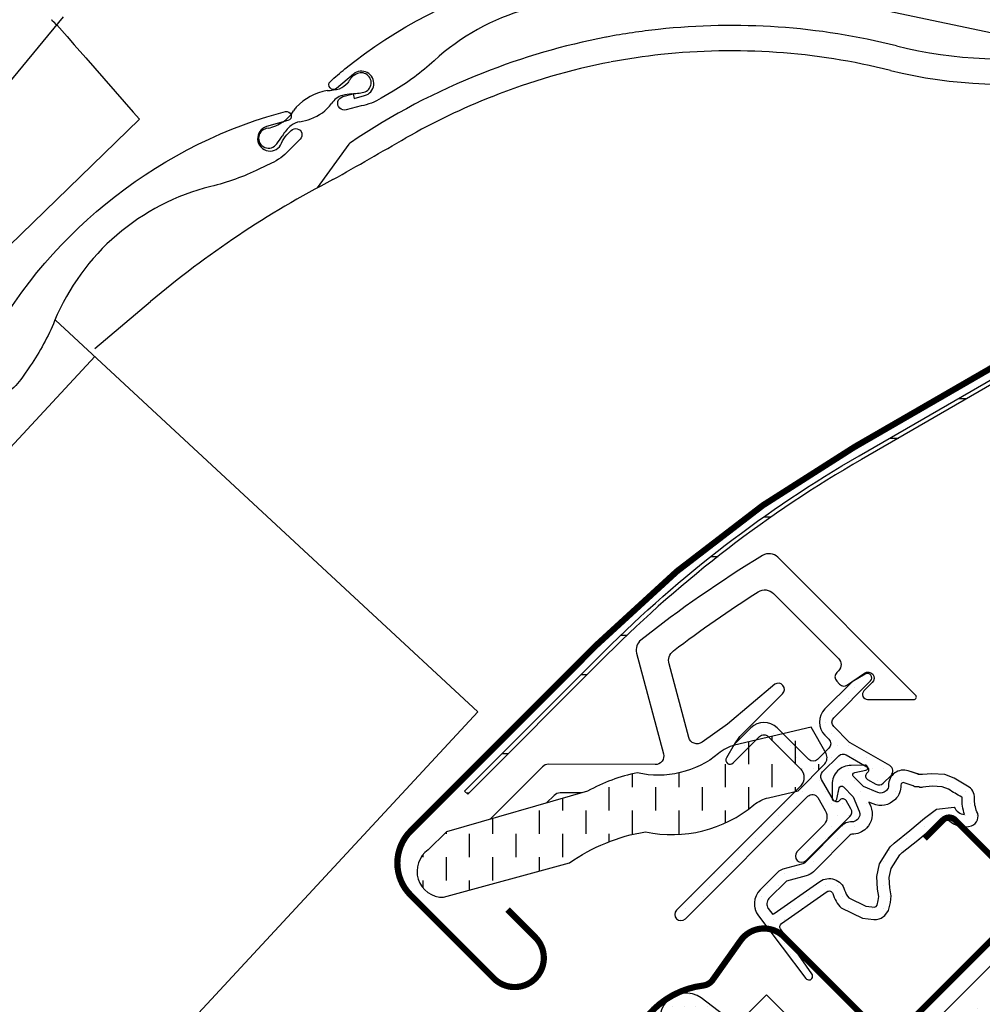
# Model space of a CAD drawing. Units: millimetres. Extents: x 250 to 5118, y -5668 to 789.
# Drawn here: x 1240 to 1317, y -4551 to -4472 of the extents above; entities that cross this region are included whole.
import ezdxf

# ---------------------------------------------------------------- set-up
doc = ezdxf.new("R2010")
doc.units = ezdxf.units.MM
doc.header["$LTSCALE"] = 20
doc.header["$MEASUREMENT"] = 0
doc.layers.get('0').update_dxf_attribs({"plot": 0})
for name, color, linetype in [('VELUX-1_10', 1, 'Continuous'), ('VELUX-FENSTER', 2, 'Continuous'), ('VELUX-FENSTERSCHRAFFUR', 8, 'Continuous'), ('VELUX-ROLLLADEN', 7, 'Continuous')]:
    doc.layers.add(name, color=color, linetype=linetype)
doc.layers.get('0').off()
doc.styles.add('Verdana', font='verdana.ttf')
doc.dimstyles.new('Standard_Detail_M_10', dxfattribs={"dimtxt": 20, "dimasz": 25, "dimexe": 30, "dimexo": 0, "dimgap": 8, "dimtad": 1, "dimdec": 0, "dimdsep": 46, "dimtxsty": 'Verdana', "dimblk": 'ARCHTICK', "dimcen": 5, "dimdle": 30, "dimclrd": 256, "dimclre": 256, "dimclrt": 256, "dimadec": 0, "dimazin": 0, "dimtfac": 1, "dimtdec": 0, "dimtix": 1, "dimtmove": 1, "dimatfit": 3, "dimldrblk": 'ARCHTICK', "dimfxl": 1, "dimtolj": 1, "dimtzin": 0, "dimlwd": -1, "dimarcsym": 0})
pattern_1 = [(0, (-5668.806745643446, -3247.173683157086), (0.46875, 0.9375), [0, -0.9375])]

# ---------------------------------------------------------------- blocks, each defined once
blk = doc.blocks.new('V22_GPU_66_o')
at = {"layer": 'VELUX-FENSTERSCHRAFFUR'}
h = blk.add_hatch(dxfattribs=at)
h.set_pattern_fill('ANSI32', color=6, angle=-45.00000000000001, style=0)
h.set_pattern_definition([(360, (-721.776705678596, -302.1676377914473), (2.664535259100376e-15, 9.525), []), (360, (-718.6017043071861, -305.3426391628564), (2.664535259100376e-15, 9.525), [])])
edge = h.paths.add_edge_path(flags=0)
edge.add_line((-151.9925879893763, 16.90622040535527), (-140.7495901685106, 28.14921822622091))
edge.add_arc((-70.85208484821851, -41.74828709406847), 98.85000000000001, 119.99999999999949, 135, ccw=False)
edge.add_line((-120.2770848482196, 43.85832407002363), (-91.49525703250583, 60.47552010719573))
edge.add_arc((-92.67025703250692, 62.51067980608877), 2.350000000000009, 300.0000000000034, 351.1295300103717)
edge.add_line((-90.34836427413029, 62.14830704413089), (-90.69417808920753, 62.20227745548618))
edge.add_arc((-92.67025703250692, 62.51067980608877), 2.00000000000001, -59.99999999999858, -8.870469989631204, ccw=False)
edge.add_line((-91.6702570325051, 60.77862899851971), (-120.4520848482189, 44.1614329613476))
edge.add_arc((-70.85208484821851, -41.74828709406847), 99.20000000000002, 120.0000000000004, 135)
edge.add_line((-140.9970775419242, 28.39670559963633), (-152.2400753627899, 17.15370777877024))
edge.add_line((-152.2400753627899, 17.15370777877069), (-151.9925879893744, 16.90622040535527))
h = blk.add_hatch(dxfattribs=at)
h.set_pattern_fill('DOTS', color=6, scale=15)
h.set_pattern_definition(pattern_1)
edge = h.paths.add_edge_path()
edge.add_arc((-119.783888733002, 26.27537226013884), 0.350000000000773, 314.9999999999666, 480.8883249857422)
edge.add_line((-119.9635669715008, 26.57573159595267), (-121.0248152370059, 25.94088128094791))
edge.add_arc((-120.8708053182893, 25.68343042168799), 0.2999999999945845, 120.8883249871807, 135.0000000014135)
edge.add_line((-121.0829373526467, 25.8955624560349), (-123.2133566217562, 23.76514318692625))
edge.add_arc((-122.1526964499762, 22.70448301514625), 1.500000000000253, 135, 225)
edge.add_line((-123.2133566217562, 21.64382284336625), (-122.8951585702216, 21.32562479183343))
edge.add_arc((-123.2487119608149, 20.9720714012401), 0.5000000000000844, -44.999999999999886, 45, ccw=False)
edge.add_line((-122.8951585702216, 20.61851801064677), (-123.8143973857641, 19.69927919510428))
edge.add_arc((-124.1679507763574, 20.05283258569762), 0.5000000000000844, 225, 315, ccw=False)
edge.add_line((-124.5215041669508, 19.69927919510428), (-127.0670885792224, 22.24486360737592))
edge.add_arc((-128.1277487510029, 21.18420343559637), 1.500000000000253, 44.99999999997544, 134.9999999999754)
edge.add_line((-129.1884089227824, 22.24486360737683), (-130.4703000544669, 20.96297247569146))
edge.add_arc((-130.2581680201085, 20.75084044133639), 0.3000000000010696, 135.0000000004472, 149.1116750146797)
edge.add_line((-130.515618879379, 20.90485036004793), (-131.1504691943846, 19.84360209454371))
edge.add_arc((-130.8501098585713, 19.66392385604538), 0.3500000000001334, 149.1116750142777, 315.0000000000399)
edge.add_line((-130.6026224851557, 19.41643648263016), (-128.4813021415957, 21.53775682619016))
edge.add_arc((-128.1277487510029, 21.18420343559637), 0.5000000000000844, 44.999999999926274, 134.9999999999263, ccw=False)
edge.add_line((-127.7741953604091, 21.53775682618925), (-125.1932556090778, 18.9568170748571))
edge.add_arc((-125.900362390264, 18.24971029367089), 0.9999999999995257, -44.999999999999886, 45, ccw=False)
edge.add_line((-125.1932556090778, 17.54260351248467), (-135.1634612238086, 7.572397897753945))
edge.add_arc((-134.8099078332152, 7.218844507160611), 0.5000000000000844, 135, 315)
edge.add_line((-134.4563544426219, 6.865291116567278), (-124.5834417870374, 16.7382037721527))
edge.add_arc((-124.2298883964433, 16.38465038155871), 0.5000000000010892, 30.000000000014893, 135.0000000000092, ccw=False)
edge.add_line((-123.7968756945502, 16.63465038155937), (-123.186368401728, 15.57722073199875))
edge.add_arc((-124.0523938055132, 15.07722073199957), 1.000000000000253, -45.00000000006122, 29.999999999937586, ccw=False)
edge.add_line((-123.3452870243273, 14.37011395081208), (-125.4407429824932, 12.27465799264519))
edge.add_arc((-125.0871895918999, 11.92110460205186), 0.5000000000000844, 135, 315)
edge.add_line((-124.7336362013066, 11.56755121145852), (-121.1942978281004, 15.10688958466562))
edge.add_arc((-121.5478512186934, 15.46044297525833), 0.4999999999994036, 315.0000000000227, 390.0000000000013)
edge.add_line((-121.1148385168017, 15.71044297525805), (-121.503980099189, 16.38445596729071))
edge.add_arc((-121.7637877203235, 16.23445596729081), 0.2999999999992143, 30.0000000000636, 135.0000000000648)
edge.add_line((-121.9759197546791, 16.44658800164598), (-122.0530172957078, 16.36949046061818))
edge.add_arc((-122.265149330064, 16.58162249497452), 0.3000000000004365, 209.9999999999869, 314.9999999999808, ccw=False)
edge.add_line((-122.5249569511998, 16.43162249497436), (-123.4835004328124, 18.0918685063898))
edge.add_arc((-123.0504877309194, 18.3418685063888), 0.5000000000002187, 134.9999999998535, 209.9999999998534, ccw=False)
edge.add_line((-123.4040411215119, 18.69542189698313), (-122.1034333064581, 19.99602971203876))
edge.add_arc((-121.7501058275711, 19.64419229121922), 0.4986279956296061, 59.87893057139797, 135.1210694285338, ccw=False)
edge.add_line((-121.4998799158639, 20.07548902333747), (-119.8396339044466, 19.11694554172482))
edge.add_arc((-119.9896339044473, 18.85713792059023), 0.2999999999997169, -45.000000000185196, 59.999999999810825, ccw=False)
edge.add_line((-119.7775018700922, 18.64500588623378), (-119.8545994111191, 18.56790834520598))
edge.add_arc((-119.6424673767641, 18.35577631084953), 0.299999999999708, 134.9999999998129, 239.9999999998132)
edge.add_line((-119.7924673767648, 18.09596868971494), (-119.1184543847321, 17.70682710732763))
edge.add_arc((-118.8684543847324, 18.13983980921924), 0.4999999999993368, 239.9999999999918, 314.999999999983)
edge.add_line((-118.5149009941397, 17.78628641862633), (-117.8848917539817, 18.4162956587852))
edge.add_arc((-118.2384451445746, 18.76984904937874), 0.4999999999998759, 314.9999999999433, 419.9999999999372)
edge.add_line((-117.9884451445741, 19.20286175127058), (-121.1722700599203, 21.04104392319732))
edge.add_arc((-120.9222700599208, 21.47405662508617), 0.4999999999968356, 224.9999999998558, 239.9999999998564, ccw=False)
edge.add_line((-121.2758234505127, 21.12050323449603), (-122.5062498405696, 22.35092962455292))
edge.add_arc((-122.1526964499762, 22.70448301514625), 0.5000000000000844, 135, 225, ccw=False)
edge.add_line((-122.5062498405696, 23.05803640573959), (-119.5364013595863, 26.02788488672286))
h = blk.add_hatch(dxfattribs=at)
h.set_pattern_fill('DASH', color=6, scale=15, angle=89.99999999999999, style=0)
h.set_pattern_definition([(90, (-1858.882778912046, -35.86455161296362), (-1.874999999999999, 1.875000000000001), [1.875, -1.875])])
edge = h.paths.add_edge_path()
edge.add_arc((-153.9771009682491, 10.69512281266661), 2.097745356169265, 124.5200694454343, 271.2151060721977)
edge.add_line((-153.932616154998, 8.597849182278878), (-143.787811125816, 11.36803977687669))
edge.add_arc((-135.3965400841784, -0.439598119745785), 14.48563917788857, 99.02242922908698, 125.40006306481001, ccw=False)
edge.add_arc((-135.5365332918728, 23.92726494223766), 10.28380853694682, 258.0368125110089, 309.9280408115904)
edge.add_arc((-127.0595988908715, 13.70046539495361), 2.999999999994418, 103.30602978547688, 128.7196028761174, ccw=False)
edge.add_line((-127.7500553495065, 16.6199293660784), (-125.3669137011093, 17.18354500211353))
edge.add_line((-125.3669137011093, 17.18354500211353), (-123.2249476968445, 19.3412037284188))
edge.add_arc((-123.8606988323921, 19.85471203843345), 0.8172333147908968, 321.0715287610391, 383.9284712329686)
edge.add_line((-123.1137046609892, 20.18617847518726), (-124.334169965312, 22.30333144727501))
edge.add_line((-124.334169965312, 22.30333144727501), (-130.4901600217891, 20.8474329892706))
edge.add_arc((-129.7997035631491, 17.92796901814486), 2.999999999996478, 103.3060297855635, 131.5087180688842)
edge.add_arc((-136.6486183674517, 26.08041475653771), 7.648918890038447, 257.3167404428976, 309.4553791400329, ccw=False)
edge.add_arc((-135.7020861865765, 5.303393478989959), 13.57121960044897, 101.1567097973736, 119.286364233864)
edge.add_line((-142.3407861094383, 17.14001735481725), (-153.7092263341965, 13.88016957709351))
edge.add_line((-153.7092263341965, 13.88016957709351), (-155.1658825114082, 12.42351339988181))
h = blk.add_hatch(dxfattribs=at)
h.set_pattern_fill('DOTS', color=6, scale=15)
h.set_pattern_definition(pattern_1)
edge = h.paths.add_edge_path(flags=16)
edge.add_arc((-115.8836526935786, 17.80492817333846), 0.3103263485706388, 225.6428427725977, 285.6428427725976, ccw=False)
edge.add_line((-116.1006108122474, 17.58304618362126), (-116.8233490077528, 17.82918101338419))
edge.add_arc((-116.8878243718183, 17.63985872883028), 0.200000000000246, 71.19327403869562, 180.8862255003096)
edge.add_arc((-118.6876090554369, 17.61201824375871), 1.599999999998931, -44.999999999925876, 0.886225500583123, ccw=False)
edge.add_line((-117.5562382055377, 16.48064739386245), (-117.5771376009834, 16.45974799841588))
edge.add_arc((-118.7085084508824, 17.59111884831339), 1.59999999999966, 247.17771642102082, 315.00000000003655, ccw=False)
edge.add_line((-119.3291069946135, 16.11637905854786), (-119.6662788000467, 16.25826736514409))
edge.add_line((-119.6662788000467, 16.25826736514409), (-119.5243904934505, 15.92109555971183))
edge.add_arc((-120.999130283216, 15.30049701598066), 1.599999999999671, -45.00000000003649, 22.822283578978897, ccw=False)
edge.add_line((-119.8677594333185, 14.1691261660817), (-119.8886588287642, 14.14822677063603))
edge.add_arc((-121.020029678663, 15.2795976205354), 1.600000000000911, 269.11377449947906, 314.9999999999874, ccw=False)
edge.add_arc((-121.0478701637332, 13.47981293691662), 0.199999999998446, 89.11377449959791, 140.0939955781969)
edge.add_line((-121.2012897488621, 13.60811894183553), (-124.1368545487567, 10.66288551976413))
edge.add_arc((-125.0576034406989, 11.58061177415304), 1.300000000002864, 284.99999999988995, 315.09419992383545, ccw=False)
edge.add_line((-124.7211386820672, 10.32490819997383), (-126.3162702052505, 9.89749399651555))
edge.add_line((-126.3162702052505, 9.89749399651555), (-127.7199791019593, 8.493785099805791))
edge.add_arc((-127.295715033247, 8.069521031093336), 0.6000000000006683, 134.9999999999927, 217.2222698617732)
edge.add_line((-127.7734919497398, 7.706575831280134), (-127.4005010338369, 7.215574848839424))
edge.add_arc((-126.5507189935236, 6.231770760618183), 1.300000000015314, 124.99999999950151, 130.8195220548439, ccw=False)
edge.add_line((-127.2963683607795, 7.296668418212903), (-123.6166381695821, 9.873243236666895))
edge.add_arc((-122.8709888023264, 8.808345579092615), 1.299999999998439, 16.570270610041916, 125.00000000001009, ccw=False)
edge.add_arc((-119.9618581084874, 9.673951732585559), 1.735179633367767, 196.5702706101542, 220.1038252541657)
edge.add_line((-121.2890595222016, 8.556192918042143), (-119.9134218227991, 7.882708534745689))
edge.add_line((-119.9134218227991, 7.882708534745689), (-119.1810767987754, 7.810443938236858))
edge.add_line((-119.1810767987754, 7.810443938236858), (-119.1528773601949, 7.820548831170527))
edge.add_line((-119.1528773601949, 7.820548831170527), (-119.087894694534, 7.86514136824735))
edge.add_line((-119.087894694534, 7.86514136824735), (-119.006032272966, 7.969422729020152))
edge.add_line((-119.006032272966, 7.969422729020152), (-118.9173565086367, 8.339345591568417))
edge.add_line((-118.9173565086367, 8.339345591568417), (-118.8824790114468, 8.675041937563947))
edge.add_line((-118.8824790114468, 8.675041937563947), (-118.975588534131, 9.25032541114706))
edge.add_line((-118.975588534131, 9.25032541114706), (-119.0322929468093, 10.26107209271959))
edge.add_line((-119.0322929468093, 10.26107209271959), (-118.8079218123694, 11.29972089864259))
edge.add_line((-118.8079218123694, 11.29972089864259), (-117.9609640482195, 12.65577462124293))
edge.add_line((-117.9609640482195, 12.65577462124293), (-117.641582823042, 12.96965798820202))
edge.add_line((-117.641582823042, 12.96965798820202), (-116.3649567465764, 13.97340969098695))
edge.add_line((-116.3649567465764, 13.97340969098695), (-115.1812341837503, 14.96420871920509))
edge.add_line((-115.1812341837503, 14.96420871920509), (-114.2219870019508, 15.70193557564835))
edge.add_line((-114.2219870019508, 15.70193557564835), (-112.79299503738, 15.87004173719106))
edge.add_arc((-111.9083249204133, 16.23166970910195), 0.955727997875108, 202.2333470491549, 267.0403696939421)
edge.add_arc((-108.6016947671249, 16.46734363017481), 3.56075576390983, 177.6982997642237, 199.5259900681602, ccw=False)
edge.add_arc((-112.2266366783039, 16.61304407985693), 0.0671130981715411, 357.6982997632997, 422.2296450073256)
edge.add_arc((-106.2936188944075, 27.88014025744658), 12.66662776219962, 236.64929427112298, 242.2296450081061, ccw=False)
edge.add_line((-113.2572530187717, 17.29943807620566), (-113.7810674235188, 17.50510357086114))
edge.add_line((-113.7810674235188, 17.50510357086114), (-114.5838643963671, 17.54861446118866))
edge.add_line((-114.5838643963671, 17.54861446118866), (-115.323423047681, 17.47996417393824))
edge.add_line((-115.323423047681, 17.47996417393824), (-115.3324730832737, 17.48007856561435))
edge.add_arc((-115.4778119871626, 17.73932569355564), 0.2972077898195597, 239.2758248001611, 299.27582480016133, ccw=False)
edge.add_line((-115.6296571338735, 17.48383494665904), (-115.7335695077581, 17.48514839019936))
edge.add_line((-115.7335695077581, 17.48514839019936), (-115.7999763131756, 17.50609593615536))
edge = h.paths.add_edge_path()
edge.add_arc((-115.4558571716003, 19.47626902915896), 0.9999999999982979, 251.1932740390556, 275.3033417210653, ccw=False)
edge.add_line((-115.7782339919213, 18.52965760639017), (-116.5009721874267, 18.7757924361531))
edge.add_arc((-116.8878243718176, 17.63985872882996), 1.200000000000393, 71.19327403880273, 180.8862255004551)
edge.add_arc((-118.6876090554378, 17.61201824375918), 0.6000000000003629, -44.99999999983612, 0.8862255006698092, ccw=False)
edge.add_line((-118.2633449867244, 17.18775417504821), (-118.2842443821701, 17.16685477960255))
edge.add_arc((-118.708508450883, 17.59111884831508), 0.6000000000011695, 247.1777164210211, 315.0000000000293, ccw=False)
edge.add_line((-118.9412329047827, 17.03809142715181), (-120.1093117311357, 17.52964120673278))
edge.add_line((-120.1093117311357, 17.52964120673278), (-120.8956592796549, 18.31225581547278))
edge.add_arc((-120.7671042800884, 18.46546682058178), 0.2000000000000861, 103.87531210010991, 230.0009432886809, ccw=False)
edge.add_line((-120.8150662306653, 18.65963080101301), (-119.9163545052597, 18.83903344583359))
edge.add_arc((-119.964316455837, 19.03319742626421), 0.1999999999995874, 283.8753121002706, 459.0138563403194)
edge.add_line((-119.9956511201945, 19.23072752222288), (-121.0956768405213, 19.21904486864969))
edge.add_arc((-121.127391642684, 17.71938018235455), 1.499999999998971, 88.7884935162586, 134.9999993132342)
edge.add_arc((-121.1273916172572, 17.71938020778139), 1.499999999998955, 135.0000006867654, 181.2115064837415)
edge.add_line((-122.6270563035523, 17.68766540561865), (-122.6387389571264, 16.58763968529183))
edge.add_arc((-122.4412088611664, 16.55630502093488), 0.2000000000008433, 170.986143659888, 346.1246878999328)
edge.add_line((-122.2470448807344, 16.50834307035802), (-122.0676422359156, 17.40705479576263))
edge.add_arc((-121.8734782554844, 17.35909284518582), 0.2000000000000776, 39.99905671131762, 166.1246878998909, ccw=False)
edge.add_line((-121.7202672503754, 17.48764784475225), (-120.9376526416363, 16.70130029623215))
edge.add_line((-120.9376526416363, 16.70130029623215), (-120.4461028620553, 15.53322146988012))
edge.add_arc((-120.9991302832182, 15.30049701597975), 0.6000000000010092, -44.999999999953616, 22.82228357905518, ccw=False)
edge.add_line((-120.5748662145052, 14.87623294726745), (-120.5957656099508, 14.8553335518227))
edge.add_arc((-121.0200296786624, 15.27959762053456), 0.5999999999997188, 269.1137744994754, 314.99999999998164, ccw=False)
edge.add_arc((-121.0478701637317, 13.47981293691608), 1.199999999999328, 89.11377449954324, 137.1348182381974)
edge.add_line((-121.9274178830165, 14.29614363552992), (-124.8451229271741, 11.36882879236873))
edge.add_arc((-125.0576034406994, 11.58061177414889), 0.2999999999994743, 285.00000000018713, 315.0941999241214, ccw=False)
edge.add_line((-124.9799577271679, 11.29083402626293), (-126.6009711548631, 10.85648478739222))
edge.add_arc((-126.3680340142726, 9.98715154373322), 0.8999999999984443, 104.9999999999161, 134.9999999999162)
edge.add_line((-127.0044301173384, 10.62354764680094), (-128.427085883146, 9.200891880992458))
edge.add_arc((-127.2957150332483, 8.069521031092812), 1.600000000000273, 134.9999999999505, 217.2222698617429)
edge.add_line((-128.5697868105617, 7.101667164925857), (-124.7463233752896, 2.068503559607052))
edge.add_arc((-124.499126692978, 2.238485324081973), 0.2999999999998148, 214.5138810645902, 400.1550346420349)
edge.add_line((-124.2698359896585, 2.431942744128719), (-126.7968959065256, 6.060315438454381))
edge.add_arc((-126.5507189935235, 6.231770760637224), 0.3000000000001354, 124.99999999997209, 214.8561303753803, ccw=False)
edge.add_line((-126.7227919244287, 6.477516373924118), (-123.0430617332331, 9.05409119237811))
edge.add_arc((-122.8709888023265, 8.808345579090801), 0.3000000000012594, 16.57027061020591, 125.00000000014009, ccw=False)
edge.add_arc((-119.9618581084847, 9.673951732581575), 2.735179633367028, 196.5702706100347, 224.9999999999695)
edge.add_line((-121.8959221750029, 7.739887666065442), (-120.1911274510076, 6.90525466361396))
edge.add_line((-120.1911274510076, 6.90525466361396), (-119.2792754987277, 6.815277110349598))
edge.add_arc((-119.1810767987741, 7.810443938238172), 1.000000000001186, 264.3645469721168, 289.7144639690196)
edge.add_line((-118.8437438826149, 6.869058521058832), (-118.693745028424, 6.922808611067012))
edge.add_line((-118.693745028424, 6.922808611067012), (-118.3958455508546, 7.127233796817563))
edge.add_line((-118.3958455508546, 7.127233796817563), (-118.0810649391096, 7.528220597711879))
edge.add_line((-118.0810649391096, 7.528220597711879), (-118.0544460041438, 7.649275315907289))
edge.add_line((-118.0544460041438, 7.649275315907289), (-117.9295277681049, 8.170388517582069))
edge.add_line((-117.9295277681049, 8.170388517582069), (-117.8741131651368, 8.703754763144389))
edge.add_line((-117.8741131651368, 8.703754763144389), (-117.9800855169251, 9.358512094972866))
edge.add_line((-117.9800855169251, 9.358512094972866), (-118.0262891912007, 10.18208486905041))
edge.add_line((-118.0262891912007, 10.18208486905041), (-117.8673166027438, 10.91799365512179))
edge.add_line((-117.8673166027438, 10.91799365512179), (-117.1755474526635, 12.02557678483299))
edge.add_line((-117.1755474526635, 12.02557678483299), (-116.9800561470456, 12.21770288487005))
edge.add_line((-116.9800561470456, 12.21770288487005), (-115.7348418135043, 13.19675699528125))
edge.add_line((-115.7348418135043, 13.19675699528125), (-114.5552265068163, 14.18411816946718))
edge.add_line((-114.5552265068163, 14.18411816946718), (-113.8310961287552, 14.74102408235103))
edge.add_line((-113.8310961287552, 14.74102408235103), (-113.2506239535378, 14.80931064496053))
edge.add_arc((-111.9083249204139, 16.23166970910164), 1.955727997874343, 226.6587296290773, 285.3051319869693)
edge.add_arc((-111.7050313902918, 15.11213086757045), 0.8282236965547384, 292.2001981812603, 387.568082342765)
edge.add_arc((-108.6016947671256, 16.46734363016873), 2.560755763908818, 177.6982997641303, 202.3051848275101, ccw=False)
edge.add_arc((-112.2266366783036, 16.613044079857), 1.067113098171849, 357.6982997640581, 422.229645008027)
edge.add_arc((-106.2936188944122, 27.88014025745463), 11.66662776220405, 236.14725328944058, 242.2296450081486, ccw=False)
edge.add_line((-112.7926350716971, 18.19133269051326), (-113.5658093466154, 18.49490446758773))
edge.add_line((-113.5658093466154, 18.49490446758773), (-114.60312231838, 18.55112591893248))
edge.add_line((-114.60312231838, 18.55112591893248), (-115.3634285096286, 18.48054972009504))
edge.add_line((-115.3634285096286, 18.48054972009504), (-115.5734238973619, 18.48320404387778))
edge.add_line((-115.5734238973619, 18.48320404387778), (-116.5009721874267, 18.7757924361531))
h = blk.add_hatch(dxfattribs=at)
h.set_pattern_fill('DOTS', color=256, scale=50)
h.set_pattern_definition([(0, (-501.6820075755513, -1326.76702228516), (1.5625, 3.125), [0, -3.125])])
edge = h.paths.add_edge_path()
edge.add_line((-67.33422378533578, -33.50774058507341), (-99.46352768264114, 3.452772263338829))
edge.add_arc((-99.08618212230976, 3.780785898104114), 0.4999826161909374, 175.9967891134212, 220.9993205282665, ccw=False)
edge.add_line((-99.58494485066694, 3.815690873331732), (-99.57049374998405, 4.022342139936882))
edge.add_line((-99.57049374998314, 4.022342139936882), (-103.5911871940898, 7.973493284000142))
edge.add_arc((-104.2920980235467, 7.260264579060276), 0.9999855880959951, 45.49906279538948, 135.0022615589553)
edge.add_line((-104.9992225236965, 7.967333258671715), (-115.8146939074704, -2.848138125102651))
edge.add_arc((-115.1075194470895, -3.555246240184715), 1.000048800724438, 135.0026877978061, 222.9973654707875)
edge.add_line((-115.8389401991662, -4.237244251371521), (-96.68369985578829, -24.77869444227281))
edge.add_arc((-97.4149707186798, -25.46069423170593), 0.9999403920741571, -45.003312869754495, 43.00329706739308, ccw=False)
edge.add_line((-96.70794697066412, -26.16779974536166), (-100.3432812421224, -29.80313401682042))
edge.add_line((-100.3432812421215, -29.80313401682088), (-102.8537246879032, -28.35377962914936))
edge.add_line((-102.8537246879041, -28.35377962914936), (-103.9143501306808, -29.41440507192601))
edge.add_line((-103.9143501306808, -29.41440507192601), (-102.9826102445595, -31.02824955434835))
edge.add_line((-102.9826102445586, -31.02824955434789), (-105.8356990076545, -33.88133831744472))
edge.add_line((-105.8356990076554, -33.88133831744472), (-107.4495434900773, -32.94959843132256))
edge.add_line((-107.4495434900764, -32.94959843132256), (-108.5102110797015, -34.01026602094771))
edge.add_line((-108.5102110797015, -34.01026602094771), (-107.0608145451824, -36.52066731988089))
edge.add_line((-107.0608145451824, -36.52066731988089), (-109.2528299893847, -38.71268276408409))
edge.add_line((-109.2528299893856, -38.71268276408409), (-66.73616395623321, -73.14204291757233))
edge.add_arc((-65.47752753648729, -71.58764758472535), 2.000077620464917, 231.0019613923374, 314.9986470942966)
edge.add_line((-64.0632924831898, -73.00194942730013), (-50.36257429090529, -59.30123123501517))
edge.add_arc((-51.42320116934661, -58.24058643647913), 1.499965587583092, 314.9995159762647, 402.0012553003996)
edge.add_line((-50.3085314944019, -57.2368891316637), (-63.47485398934987, -42.61414013957437))
edge.add_arc((-56.04449354866665, -35.92335100896616), 9.998845706817452, 194.6926762986205, 222.0019696759998, ccw=False)
edge.add_arc((-108.1858323721162, -49.59522267084867), 43.90513641919011, 14.69263945031607, 21.49466428134546)
h = blk.add_hatch(dxfattribs=at)
h.set_pattern_fill('DOTS', color=6, scale=15)
h.set_pattern_definition([(0, (-2101.754162161675, -601.9432144159391), (0.46875, 0.9375), [0, -0.9375])])
h.paths.add_polyline_path([(-133.1735540374448, 0.4974755780049236, 0.896961640147718), (-135.9828527607278, -2.620309347506463), (-134.0407968636518, -5.376472322379414), (-130.3346603612918, -1.670335820020682)])
at = {"layer": 'VELUX-FENSTER', "color": 4, "const_width": 0.5}
for points in [[(-76.81779456628283, 54.86846061239794), (-74.5870844229812, 55.46617759384299, -1.73205080756878), (-75.48365989514969, 52.12011237889146), (-86.4498295222129, 63.08628200595467, 0.1236314926607855), (-87.01403225985814, 63.42400922839715), (-99.42713179588554, 67.1738253366475, 1.03207853174873), (-99.89277394320197, 65.43602518471562), (-92.3964410617391, 63.67899083132033, -0.6796554309457923), (-92.07028266531051, 61.47142359046484), (-120.8521104783758, 44.8542275548225, 0.0655434628152502), (-141.5627885970334, 28.9623652950313), (-156.5888076972496, 13.93634619481782, 0.414213562373095), (-156.5888076972496, 8.77446669215442), (-149.8712932759772, 2.056952270882903, 0.9999999999999999), (-146.5478914043997, 5.38035414245951), (-148.7752777651385, 7.60774050319651)], [(-135.8347853049518, -3.215724106519247), (-136.3089813742918, -5.354684348895262, -0.9221021793058859), (-139.0735897663899, -4.973106916901543, -0.3630760997717081), (-133.0169398628295, 1.493199843275761, 0.2111672367307181), (-132.2530118210079, 1.948804771728192), (-130.0060281440719, 5.117568624650175, -0.4644995424721889), (-126.5035086415119, 5.41351147217938), (-118.7960447265787, -2.293952442754289, 0.4142135623731375), (-117.2404098079687, -2.293952442754289), (-107.1994935151197, 7.746963850094744, 0.4142135623731858), (-107.1994935151197, 9.302598768704684), (-112.7149264083746, 14.81803166195959, 0.4142135623729049), (-113.7048759020354, 14.8180316619605), (-115.189800142527, 13.33310742146841)]]:
    blk.add_lwpolyline(points, format="xyb", dxfattribs=at)
at = {"layer": 'VELUX-FENSTER'}
blk.add_lwpolyline([(-67.33422378533578, -33.50774058507341), (-99.46352768264114, 3.452772263338375, -0.198923849808797), (-99.58494485066694, 3.815690873331732), (-99.57049374998314, 4.022342139936882), (-103.5911871940898, 7.973493284000142, 0.4116762130759648), (-104.9992225236965, 7.967333258671715), (-115.8146939074704, -2.848138125102196, 0.4039992121934211)], format="xyb", dxfattribs=at)
at = {"layer": 'VELUX-FENSTER', "color": 23}
blk.add_lwpolyline([(-226.9667219435405, -98.30239740226966), (-127.9186307364453, 0.7456938048267148), (-125.0902036116986, -2.082733319919953), (-224.1382948187947, -101.1308245270156)], dxfattribs=at)
at = {"layer": 'VELUX-FENSTERSCHRAFFUR', "color": 6}
for points in [[(-90.69417808920662, 62.20227745548527), (-90.52831330274603, 62.17637670601289), (-90.65538333496079, 61.7557339565783), (-90.46515228439239, 61.69826793402899, -0.1753150163493401), (-91.49525703250401, 60.47552010719301), (-120.2770956032637, 43.85831169643097, 0.03273636305156425), (-131.0281521057295, 36.67469059371888, 0.03273684815359217), (-140.7495742875744, 28.14923822068522), (-151.9925833026427, 16.906229205616), (-152.2400695970991, 17.15371550007239), (-140.9970775419242, 28.39670559963633, -0.03273656688119251), (-131.2412186058828, 36.95236426282099, -0.03273659440492675), (-120.4520893182817, 44.16143183092117), (-91.6702570325051, 60.7786289985188, 0.06554348179336064), (-91.25604347013177, 61.09646624371362, 0.04613014439654692), (-91.02072521970331, 61.37973117835918, 0.1120146435800224), (-90.69418575497548, 62.20226916381944, -5.240983162722632)], [(-130.4805902135176, 20.95215702753558), (-130.0645193058681, 21.54853081956571), (-126.6232595430902, 24.98979058234272, 0.9163311740174496), (-127.2613608449228, 25.75479424580226), (-131.0512461618782, 22.53189651074445), (-133.1073427438987, 21.08696814780069, -0.520567050551758), (-134.1856619452719, 21.47736210319727), (-135.7705318189037, 27.39217699498204, -0.3040864648829903), (-135.411215824035, 28.44599573343385, -0.02142122370410152), (-128.5933994071565, 33.20048240399501, -0.3513521576668331), (-127.3499333501131, 33.06359941794472), (-122.1173411109157, 27.83100717874731, -0.414213562373095), (-122.1173411109176, 26.84105768508653), (-122.2587624671542, 26.69963632884992, 0.414213562373095), (-122.2587624671542, 25.99252954766325), (-122.026195565777, 25.7599626462852, 0.3639702342661775), (-121.3858539570083, 25.70394001473505), (-120.0353216121166, 26.64959294322216, -0.916331174017486), (-119.3949800033479, 25.88646353048534), (-120.0667314454749, 25.21471208835828, 0.668178637919357), (-119.7838887329999, 24.53186937588271), (-116.0483548270677, 24.53186937588362, 0.6681786379194151), (-115.9069334708311, 24.87329073212095), (-127.0148035438488, 35.98116080513864, 0.3460839301947716), (-128.2423188521316, 36.12797144673095, 0.03005484774990331), (-138.0407912285846, 29.31718256962722, 0.2997972788503687), (-138.3876827363692, 28.27299958817821), (-136.2151855563061, 20.16512973288081, -0.4940623602098689), (-136.8933980601287, 19.28395944549629), (-145.4791360086292, 19.30928043515905, 0.1996789477491325), (-145.9761751808819, 19.10425822617708), (-150.191600995171, 14.88883241188796)], [(-115.3634285096286, 18.48054972009504, -0.1055898260710281), (-115.7782339919213, 18.52965760639017), (-116.5009721874267, 18.7757924361531, 0.5188654248462075), (-118.0876808275643, 17.62129840545094, -0.2029353678368259), (-118.2633449867244, 17.18775417504821), (-118.2842443821701, 17.16685477960255, -0.3048829672885948), (-118.9412329047827, 17.03809142715181), (-120.1093117311357, 17.52964120673278), (-120.8956592796549, 18.31225581547278, -0.6135550622954156), (-120.8150662306653, 18.65963080101301), (-119.9163545052597, 18.83903344583359, 0.9584509069845736), (-119.9956511201945, 19.23072752222288), (-121.0956768405213, 19.21904486864969, 0.2044135484478197), (-122.1880518017497, 18.78004036684706, 0.2044135484478224), (-122.6270563035523, 17.68766540561865), (-122.6387389571264, 16.58763968529183, 0.9584509069845775), (-122.2470448807344, 16.50834307035802), (-122.0676422359156, 17.40705479576263, -0.6135550622954156), (-121.7202672503754, 17.48764784475225), (-120.9376526416363, 16.70130029623215), (-120.4461028620553, 15.53322146988012, -0.3048829672885949), (-120.5748662145052, 14.87623294726745), (-120.5957656099508, 14.8553335518227, -0.2029353678368261), (-121.0293098403527, 14.67966939266171, 0.2126525326579159), (-121.9274178830165, 14.29614363552992), (-124.8451229271741, 11.36882879236873, -0.1320706689826193), (-124.9799577271679, 11.29083402626293), (-126.6009711548631, 10.85648478739222, 0.1316524975873965), (-127.0044301173384, 10.62354764680094), (-128.427085883146, 9.200891880992458, 0.3749904890619982), (-128.5697868105617, 7.101667164925857), (-124.7463233752896, 2.068503559607052, 1.050481097581479), (-124.2698359896585, 2.431942744128719), (-126.7968959065256, 6.060315438454381, -0.413478298986568), (-126.7227919244287, 6.477516373924118), (-123.0430617332331, 9.05409119237811, -0.5118895519336677), (-122.5834475976608, 8.893902902682385, 0.1246883179341403), (-121.8959221750029, 7.739887666065442), (-120.1911274510076, 6.90525466361396), (-119.2792754987277, 6.815277110349598, 0.1110631848959765), (-118.8437438826149, 6.869058521058832), (-118.693745028424, 6.922808611067012), (-118.3958455508546, 7.127233796817563), (-118.0810649391096, 7.528220597711879), (-118.0544460041438, 7.649275315907289), (-117.9295277681049, 8.170388517582069), (-117.8741131651368, 8.703754763144389), (-117.9800855169251, 9.358512094972866), (-118.0262891912007, 10.18208486905041, -0.07840185326509748), (-118.0262891912007, 10.18208486905041, 0.0784018532651149), (-118.0262891912007, 10.18208486905041), (-117.8673166027438, 10.91799365512179), (-117.1755474526635, 12.02557678483299), (-116.9800561470456, 12.21770288487005), (-115.7348418135043, 13.19675699528125), (-114.5552265068163, 14.18411816946718), (-113.8310961287552, 14.74102408235103), (-113.2506239535378, 14.80931064496053, 0.2616288923510715), (-111.3920920447326, 14.34530399171399, 0.4419278653364794), (-110.9708429457205, 15.49543468883076, -0.1077822750964913), (-111.1603845229511, 16.57018727764444, 0.2892561185413259), (-111.7294378536753, 17.55724940343771, -0.02654567317450756), (-112.7926350716971, 18.19133269051326), (-113.5658093466154, 18.49490446758773), (-114.60312231838, 18.55112591893248), (-115.3634285096286, 18.48054972009504), (-115.5734238973619, 18.48320404387778), (-116.5009721874267, 18.7757924361531)], [(-142.8240623913989, 17.00144011091834), (-144.5292561954884, 17.00646905484336, 0.1996789477491325), (-145.0262953677393, 16.80144684585957), (-145.6312502753663, 16.19649193823261)], [(-134.0407968636518, -5.376472322379414), (-130.3346603612918, -1.670335820020682), (-133.1735540374448, 0.4974755780049236, 0.8969616401477185), (-135.9828527607278, -2.620309347506463), (-134.0407968636518, -5.376472322379414)]]:
    blk.add_lwpolyline(points, format="xyb", dxfattribs=at)
for points in [[(-119.5364013595863, 26.02788488672286, 0.8838569562474976), (-119.9635669715008, 26.57573159595267), (-121.0248152370059, 25.94088128094791, 0.06165173176624976), (-121.0829373526467, 25.8955624560349), (-123.2133566217562, 23.76514318692625, 0.414213562373095), (-123.2133566217562, 21.64382284336625), (-122.8951585702216, 21.32562479183343, -0.414213562373095), (-122.8951585702216, 20.61851801064677), (-123.8143973857641, 19.69927919510428, -0.414213562373095), (-124.5215041669508, 19.69927919510428), (-127.0670885792224, 22.24486360737592, 0.414213562373095), (-129.1884089227824, 22.24486360737683), (-130.4703000544669, 20.96297247569146, 0.06165173176624976), (-130.515618879379, 20.90485036004793), (-131.1504691943846, 19.84360209454371, 0.8838569562473995), (-130.6026224851557, 19.41643648263016), (-128.4813021415957, 21.53775682619016, -0.414213562373095), (-127.7741953604091, 21.53775682618925), (-125.1932556090778, 18.9568170748571, -0.414213562373095), (-125.1932556090778, 17.54260351248467), (-135.1634612238086, 7.572397897753945, 0.9999999999999999), (-134.4563544426219, 6.865291116567278), (-124.5834417870374, 16.7382037721527, -0.493145426031274), (-123.7968756945502, 16.63465038155937), (-123.186368401728, 15.57722073199875, -0.3394542588633722), (-123.3452870243273, 14.37011395081208), (-125.4407429824932, 12.27465799264519, 0.9999999999999999), (-124.7336362013066, 11.56755121145852), (-121.1942978281004, 15.10688958466562, 0.3394542588632762), (-121.1148385168017, 15.71044297525805), (-121.503980099189, 16.38445596729071, 0.4931454260313081), (-121.9759197546791, 16.44658800164598), (-122.0530172957078, 16.36949046061818, -0.4931454260312739), (-122.5249569511998, 16.43162249497436), (-123.4835004328124, 18.0918685063898, -0.3394542588633724), (-123.4040411215119, 18.69542189698313), (-122.1034333064581, 19.99602971203876, -0.3406329552188523), (-121.4998799158639, 20.07548902333747), (-119.8396339044466, 19.11694554172482, -0.493145426031274), (-119.7775018700922, 18.64500588623378), (-119.8545994111191, 18.56790834520598, 0.4931454260313082), (-119.7924673767648, 18.09596868971494), (-119.1184543847321, 17.70682710732763, 0.3394542588633333), (-118.5149009941397, 17.78628641862633), (-117.8848917539817, 18.4162956587852, 0.493145426031274), (-117.9884451445741, 19.20286175127058), (-121.1722700599203, 21.04104392319732, -0.0655434628152415), (-121.2758234505127, 21.12050323449603), (-122.5062498405696, 22.35092962455292, -0.414213562373095), (-122.5062498405696, 23.05803640573959)], [(-155.1658825114082, 12.42351339988181, 0.7446648293863196), (-153.932616154998, 8.597849182278878), (-143.787811125816, 11.36803977687669, -0.1156050515020923), (-137.6681939161626, 13.86681062807111, 0.2303683432237466), (-128.9361277871194, 16.04111472826116, -0.1113443717642906), (-127.7500553495065, 16.6199293660784), (-125.3669137011093, 17.18354500211353), (-123.2249476968445, 19.3412037284188, 0.281355430956332), (-123.1137046609892, 20.18617847518726), (-124.334169965312, 22.30333144727501), (-130.4901600217891, 20.8474329892706, 0.1236823862805237), (-131.7879055658559, 20.17453368367569, -0.231505448234527), (-138.3280239278502, 18.61813915521543, 0.0792709605044511), (-142.3407861094383, 17.14001735481725), (-153.7092263341965, 13.88016957709351)], [(-115.7999763131756, 17.50609593615536, -0.2679491924311227), (-116.1006108122474, 17.58304618362126), (-116.8233490077528, 17.82918101338419, 0.5188654248460014), (-117.0878004477763, 17.63676534160095, -0.2029353678368379), (-117.5562382055377, 16.48064739386245), (-117.5771376009834, 16.45974799841588, -0.3048829672886301), (-119.3291069946135, 16.11637905854786), (-119.6662788000467, 16.25826736514409), (-119.5243904934505, 15.92109555971183, -0.30488296728863), (-119.8677594333185, 14.1691261660817), (-119.8886588287642, 14.14822677063603, -0.2029353678368353), (-121.0447767765036, 13.67978901287279, 0.2261861794410998), (-121.2012897488621, 13.60811894183553), (-124.1368545487567, 10.66288551976413, -0.1320706689826696), (-124.7211386820672, 10.32490819997383), (-126.3162702052505, 9.89749399651555), (-127.7199791019593, 8.493785099805791, 0.3749904890619359), (-127.7734919497398, 7.706575831280134), (-127.4005010338369, 7.215574848839424, -0.02539791408595261), (-127.2963683607795, 7.296668418212903), (-123.6166381695821, 9.873243236666895, -0.5118895519338513), (-121.6249769154474, 9.179093981317237, 0.1030469374745705), (-121.2890595222016, 8.556192918042143), (-119.9134218227991, 7.882708534745689), (-119.1810767987754, 7.810443938236858), (-119.1528773601949, 7.820548831170527), (-119.087894694534, 7.86514136824735), (-119.006032272966, 7.969422729020152), (-118.9173565086367, 8.339345591568417), (-118.8824790114468, 8.675041937563947), (-118.975588534131, 9.25032541114706), (-119.0322929468093, 10.26107209271959), (-118.8079218123694, 11.29972089864259), (-117.9609640482195, 12.65577462124293), (-117.641582823042, 12.96965798820202), (-116.3649567465764, 13.97340969098695), (-115.1812341837503, 14.96420871920509), (-114.2219870019508, 15.70193557564835), (-112.79299503738, 15.87004173719106, 0.2905600854661435), (-111.9576713788592, 15.27721649759224, -0.09553028932994988), (-112.1595777267266, 16.61034872096752, 0.2892561185416048), (-112.1953667467606, 16.67242723679101, -0.0243536864718725), (-113.2572530187717, 17.29943807620566), (-113.7810674235188, 17.50510357086114), (-114.5838643963671, 17.54861446118866), (-115.323423047681, 17.47996417393824), (-115.3324730832737, 17.48007856561435, -0.2679491924311227), (-115.6296571338735, 17.48383494665904), (-115.7335695077581, 17.48514839019936)]]:
    blk.add_lwpolyline(points, format="xyb", close=True, dxfattribs=at)
blk = doc.blocks.new('_ArchTick')
at = {"color": 0, "linetype": 'ByBlock', "const_width": 0.15}
blk.add_lwpolyline([(-0.5, -0.5), (0.5, 0.5)], dxfattribs=at)
blk = doc.blocks.new('*D79')
at = {"layer": 'Defpoints', "color": 0, "transparency": 16777216}
for p in [(1403.473908571741, -4173.412590967411), (1604.714286749945, -4374.613722019662), (1427.916616991407, -4551.445878663918)]:
    blk.add_point(p, dxfattribs=at)
at = {"layer": 'VELUX-1_10', "transparency": 16777216}
blk.add_line((1205.465104244363, -4371.460019712268), (1424.685043140581, -4152.19731886681), dxfattribs=at)
at = {"layer": 'VELUX-1_10', "lineweight": -2, "transparency": 16777216}
for p, q in [((1604.714286749945, -4374.613722019662), (1382.25863647114, -4152.20145639857)), ((1427.916616991407, -4551.445878663918), (1205.460966712603, -4329.033613042827))]:
    blk.add_line(p, q, dxfattribs=at)
at = {"layer": 'VELUX-1_10', "transparency": 16777216, "xscale": 25, "yscale": 25, "zscale": 25}
for p, rotation in [((1403.473908571741, -4173.412590967411), 45.00558763103802), ((1226.676238813204, -4350.244747611667), 225.0055876310381)]:
    blk.add_blockref('_ArchTick', p, dxfattribs=dict(at, rotation=rotation))
at = {"layer": 'VELUX-1_10', "transparency": 16777216, "insert": (1302.051451764049, -4248.807587307297), "char_height": 20, "attachment_point": 5, "rotation": 45.00558763103802, "style": 'Verdana'}
blk.add_mtext('\\A1;250', dxfattribs=at)
blk = doc.blocks.new('*D83')
at = {"layer": 'Defpoints', "color": 0, "transparency": 16777216}
for p in [(1277.875150994998, -4367.811365153149), (1444.732103444987, -4534.668317603138), (1427.954542384208, -4551.445878663917)]:
    blk.add_point(p, dxfattribs=at)
at = {"layer": 'VELUX-1_10', "transparency": 16777216}
blk.add_line((1239.884386498622, -4405.802129649524), (1299.088354430594, -4346.598161717553), dxfattribs=at)
at = {"layer": 'VELUX-1_10', "lineweight": -2, "transparency": 16777216}
for p, q in [((1444.732103444987, -4534.668317603138), (1256.661947559401, -4346.598161717553)), ((1427.954542384208, -4551.445878663917), (1239.884386498622, -4363.375722778332))]:
    blk.add_line(p, q, dxfattribs=at)
at = {"layer": 'VELUX-1_10', "transparency": 16777216, "xscale": 25, "yscale": 25, "zscale": 25}
for p, rotation in [((1277.875150994998, -4367.811365153149), 45), ((1261.097589934219, -4384.588926213928), 225)]:
    blk.add_blockref('_ArchTick', p, dxfattribs=dict(at, rotation=rotation))
at = {"layer": 'VELUX-1_10', "transparency": 16777216, "insert": (1291.387153193151, -4333.575809700295), "char_height": 20, "attachment_point": 5, "rotation": 45, "style": 'Verdana'}
blk.add_mtext('\\A1;25', dxfattribs=at)
blk = doc.blocks.new('Rollladen_o')
at = {"layer": 'VELUX-ROLLLADEN'}
for p, q in [((-184.8603287505913, 79.76253023699462), (-196.3665816541385, 65.83565172638407)), ((-185.8019688757628, 79.5338077865573), (-185.7887856366846, 79.52001939290938)), ((-185.7887856366846, 79.52001939290938), (-185.7768428456883, 79.50790381414856)), ((-185.7887856227548, 79.52001937855528), (-185.7769149630846, 79.50783356167597)), ((-185.7768428512037, 79.50790380863339), (-185.5958001559469, 79.3268611133766)), ((-185.3918441732114, 79.11919736578204), (-185.5958001559469, 79.3268611133766)), ((-185.3819023962405, 79.13123064205354), (-184.5468860769371, 78.17777703856893)), ((-184.5468860769371, 78.17777703856893), (-183.9711732915684, 77.51939368822343)), ((-141.0883235752675, 78.13303061031786), (-141.1501587583165, 78.12121602435752)), ((-183.9755785835738, 77.52315440417271), (-183.9711732915684, 77.51939368822343)), ((-183.9711732915684, 77.51939368822343), (-183.0486380600356, 76.46394901401447)), ((-183.0486380600356, 76.46394901401447), (-179.2134414669567, 72.07530548730017)), ((-190.202454162834, 60.3637456556952), (-178.7201837984123, 71.51029250675776)), ((-179.2134414669567, 72.07530548730017), (-178.7201837984123, 71.51029250675776)), ((-161.845190680432, 69.50599273194678), (-164.4035405267972, 65.97936165931344)), ((-182.32149844141, 53.03923199955568), (-177.8176108637712, 56.83857509472739)), ((-185.4918070222078, 55.34414563347707), (-160.6659212804119, 32.33534141405732)), ((-276.3475847336481, -48.95783312899323), (-182.3118962914504, 52.41387996954393)), ((-151.4572504480551, 23.79418859079135), (-160.6655713677732, 32.33564134909636)), ((-246.5684635636494, -78.73695429899215), (-151.4572504480551, 23.79418859079135))]:
    blk.add_line(p, q, dxfattribs=at)
for points in [[(-132.3654027053568, 81.48066337219018, -0.09989624290935165), (-131.6952671742032, 81.90141577759312), (-131.2251422344576, 82.07918986888387, -1.000000126728363), (-130.8714433393062, 81.14383052878395), (-132.0874106466626, 80.68402194432485, -0.08748865239474515), (-133.7936228086814, 80.3612065350643), (-134.9030854135632, 80.34738541995523, -0.05160291059867034), (-139.0034475250092, 80.72013581207477, 0.2383814650739355), (-154.9844870715398, 76.22393796125618, -0.05160291083841757), (-158.2889717516977, 73.76786525874184), (-159.2428840269794, 73.20116458273867, -0.08748865263392658), (-160.8671186963788, 72.58697286912513), (-162.053978434613, 72.27234275181365, -1.000000127809574), (-162.3358464938009, 73.33561618666556), (-161.5142260062654, 73.5534233479724), (-161.4204993537518, 73.19986409741011), (-160.5793418168004, 73.42285042508104, 1.251936978567684), (-161.4834544991894, 75.1512144483778), (-162.8423706324321, 73.99545816070997, -0.9816084716940229), (-163.3387071478122, 74.55755807447156, -0.01550814818462778), (-162.1638140453919, 75.56923848207487, -0.2056388367730037), (-132.5359473435944, 83.90491340494543, -0.01550814802881975), (-131.0059009101334, 83.6542562894748, -0.9816085143153999), (-131.1363361505236, 82.91581682088588)], [(-167.2666873168477, 69.59096665810773, -0.09989624290935165), (-166.8368294667797, 70.25529823608815), (-166.4857054158585, 70.61492719400087, -1.000000126728363), (-165.7701885607361, 69.91633172194327), (-166.6783628154264, 68.98615972170921, -0.08748865239474515), (-168.0887863497884, 67.97320602879142), (-169.0886962948738, 67.49229190280528, -0.05160291059867034), (-172.9631024802547, 66.09913397547291, 0.2383814650739355), (-185.5519866216304, 55.27649953756929, -0.05160291083841757), (-187.5106652035132, 51.65496804739757), (-188.1361556105807, 50.73852926832785, -0.08748865263392658), (-189.3492541054037, 49.49604717018394), (-190.2923323209938, 48.70977010181639, -1.000000127809574), (-190.9967352906059, 49.55464669425635), (-190.3438760198063, 50.09895814699769), (-190.1096482305483, 49.81802012573883), (-189.4412648290053, 50.37527458542547, 1.251936978567684), (-190.9905253201979, 51.56037115107449), (-191.7344745974632, 49.93896277360557, -0.9816084716940229), (-192.4217146162754, 50.23897511683833, -0.01550814818462778), (-191.7837600994971, 51.65208696087814, -0.2056388367730037), (-168.4447413717807, 71.71658711778593, -0.01550814802881975), (-166.951910195446, 72.13530678181871, -0.9816085143153999), (-166.7584025881974, 71.41083386538787)], [(-166.758402580461, 71.4108338386651), (-168.4730752974928, 70.91857052988996, 1.607920879252474), (-167.2666873937161, 69.59096668838504)]]:
    blk.add_lwpolyline(points, format="xyb", dxfattribs=at)
for centre, radius, start, end in [((-109.3049303059865, 111.0479431820196), 36.70070026781745, 255.9372652884259, 351.5063585068419), ((-109.3065202746547, 111.0573612554493), 34.6681499467, 255.9432443047106, 350.4997822749308), ((-131.3313327986083, 26.90070073142726), 52.1531437893, 96.15256970827933, 100.7826269930084), ((-131.0445401095893, 24.23739251079371), 54.83185008979999, 75.94324430471079, 96.15225322601758), ((-130.8303955177413, 24.28562648133004), 54.8157661151, 100.8514137412006, 111.6626252598186), ((-131.0445401095893, 24.23739251079371), 52.79055008979999, 75.94324430471079, 96.15225322601758), ((-131.3313327986083, 26.90070073142726), 50.1118437893, 96.15256970827933, 100.7826269930084), ((-130.8303955177413, 24.28562648133004), 52.7744661151, 100.8514137412006, 111.6626252598186), ((-158.3037664389221, 72.18072179225885), 4.281868850178246, 142.0517308383433, 148.0237866544809), ((-131.0410742268408, 24.21810069749529), 54.80119724591605, 111.4318513418498, 124.0440599849111), ((-160.8826548971073, 74.23069229387318), 0.9880909932140691, 113.2264054748777, 143.8293456019742), ((-160.8502872399301, 74.4588209977154), 0.8002207808824645, 276.1569874092319, 121.8299661326931), ((-162.7695389062166, 69.28921160543848), 4.612670654897248, 100.3714235315237, 136.1745526380664), ((-163.7254772949149, 78.14764455305829), 4.322949790324424, 271.663937069347, 285.1805035630427), ((-163.3825325619204, 75.76674770149896), 1.957305842661643, 293.7745596521615, 317.6525874717262), ((-161.9847446783512, 72.01715553903853), 1.46836378237025, 104.4358323745196, 148.4907660206985), ((-160.5811594230724, 65.10320024206601), 8.521727882214309, 97.0002134305618, 101.9853938418967), ((-162.1840819328321, 79.94614484143779), 6.409633617480876, 275.0513037190113, 278.0027675422089), ((-161.9650857639191, 81.31644305751081), 7.746830486283568, 274.9864748930011, 278.9157921789543), ((-131.0410742268408, 24.21810069749529), 52.75989724591605, 111.4318513418498, 119.7859082727662), ((-168.6811202825806, 73.62619506254589), 2.782129644365371, 303.4051048205976, 328.9903976876006), ((-164.4963047928192, 71.17135003694568), 2.069939115268891, 140.6674933597299, 150.4282302516022), ((-166.0819165067595, 74.88528860762256), 3.536775789313487, 289.2443808357808, 323.5612705612573), ((-167.030146900327, 77.89088953780572), 6.687643107067166, 280.6015419982278, 288.4270594057458), ((-168.3170145966564, 69.9913782150021), 0.8000014489834034, 93.07495451926569, 325.5615366540219), ((-169.1822063059668, 74.41256804630586), 3.714497187712406, 282.7895050273753, 303.1793506148826), ((-164.5463585956635, 68.67110283036561), 3.057082103720225, 129.7531326879428, 151.1537495602508), ((-165.5651546918338, 69.78198717234488), 1.55323599818066, 98.68770647617238, 127.0641917702389), ((-180.301519998665, 79.01818570382), 15.80297035015454, 323.1416911486618, 325.8456943769585), ((-5848.745176771529, 10037.93256949859), 11478.35532805414, 299.6917662291324, 299.7255433523928), ((-161.4405109037513, 69.21283310229012), 0.4997080975, 124.0690334441088, 144.0796343127928), ((-126.7182345236546, -3.73662742988256), 79.2496146567, 117.3499443513135, 130.1499485859799)]:
    blk.add_arc(centre, radius, start, end, dxfattribs=at)

msp = doc.modelspace()

# ---------------------------------------------------------------- linework, layer by layer
at = {"layer": 'VELUX-1_10'}
msp.add_line((1470.520471694652, -4505.558529017488), (1217.371455106623, -4451.880289856752), dxfattribs=at)

# ---------------------------------------------------------------- block references
at = {"layer": 'VELUX-FENSTER'}
msp.add_blockref('V22_GPU_66_o', (1427.954542384208, -4551.445878663918), dxfattribs=at)
at = {"layer": 'VELUX-ROLLLADEN'}
msp.add_blockref('Rollladen_o', (1428.237533138402, -4551.699573558263), dxfattribs=at)

# ---------------------------------------------------------------- dimensions: what is measured, and where the dimension line sits
at = {"layer": 'VELUX-1_10'}
dim = msp.add_aligned_dim(p1=(1427.916616991407, -4551.445878663918), p2=(1604.714286749945, -4374.613722019662), distance=284.5691215610219, dimstyle='Standard_Detail_M_10', dxfattribs=at)
dim.commit()
dim.dimension.update_dxf_attribs({"geometry": '*D79', "text_midpoint": (1302.051451764049, -4248.807587307297)})
dim = msp.add_linear_dim(base=(1277.875150994998, -4367.811365153149), p1=(1427.954542384208, -4551.445878663918), p2=(1444.732103444987, -4534.668317603138), angle=45.000000000001165, text='25', dimstyle='Standard_Detail_M_10', dxfattribs=at)
dim.commit()
dim.dimension.update_dxf_attribs({"geometry": '*D83', "text_midpoint": (1304.40950521041, -4346.598161717554), "dimtype": 161})

doc.saveas('drawing.dxf')
